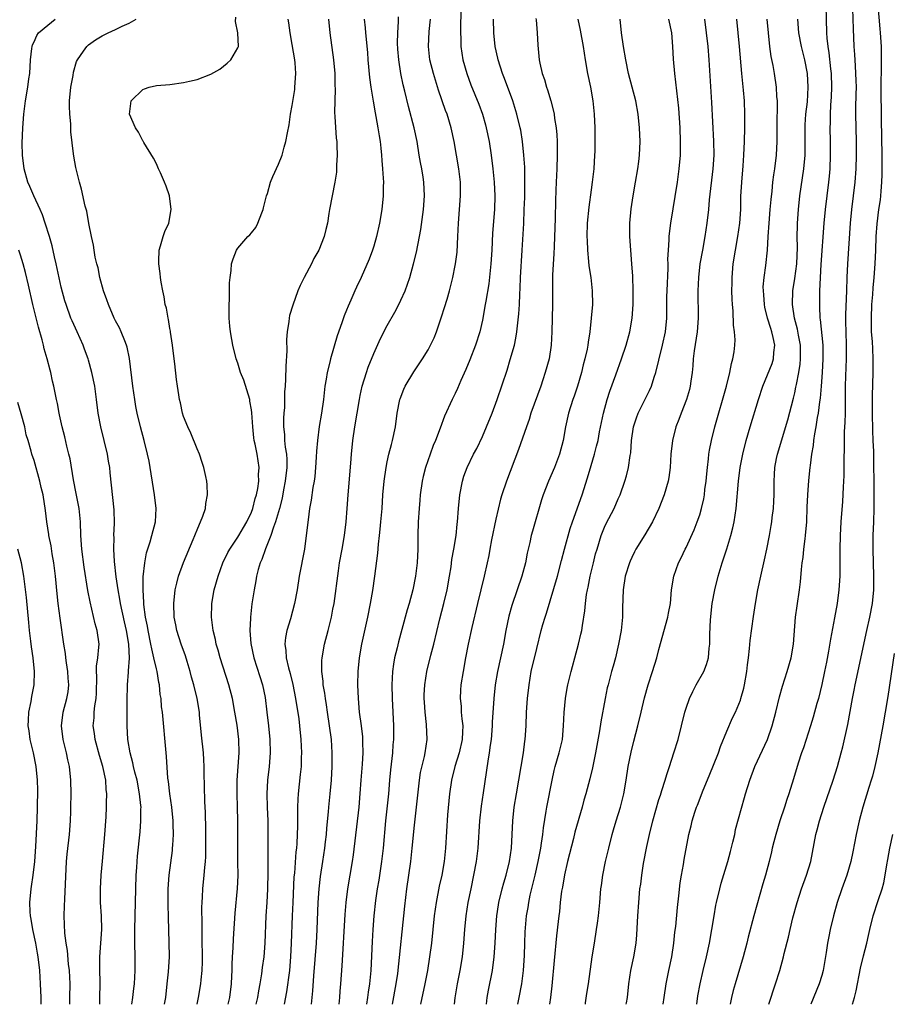
# Model space of a CAD drawing. Units: inches. Extents: x 2628000 to 2631000, y 1476000 to 1479000.
# Drawn here: x 2629121 to 2629249, y 1476000 to 1476145 of the extents above; entities that cross this region are included whole.
import ezdxf

# ---------------------------------------------------------------- set-up
doc = ezdxf.new("R2010")
doc.units = ezdxf.units.IN
doc.header["$MEASUREMENT"] = 0
doc.layers.add('LD26281476_2ft', color=190, linetype='Continuous')

msp = doc.modelspace()

# ---------------------------------------------------------------- linework, layer by layer
at = {"layer": 'LD26281476_2ft'}
for points, elevation in [([(2629185.83, 1476146.17), (2629185.77, 1476143.77), (2629185.77, 1476143), (2629185.82, 1476142.18), (2629185.83, 1476141), (2629185.98, 1476139.98), (2629186.14, 1476139), (2629186.7, 1476137), (2629187.32, 1476135.32), (2629188.49, 1476132.49), (2629189.02, 1476131.02), (2629189.46, 1476129.46), (2629189.58, 1476129), (2629189.99, 1476127), (2629190.31, 1476125), (2629190.56, 1476123), (2629190.76, 1476121), (2629190.85, 1476119), (2629190.79, 1476117), (2629190.51, 1476113.49), (2629190.39, 1476111), (2629190.25, 1476109), (2629189.93, 1476106.07), (2629189.5, 1476103.5), (2629189.43, 1476103), (2629189, 1476100.69), (2629188.62, 1476099), (2629188.01, 1476097), (2629187.16, 1476094.84), (2629186.56, 1476093.44), (2629185.84, 1476091.84), (2629185.34, 1476090.66), (2629185, 1476089.91), (2629184.7, 1476089.3), (2629184.54, 1476089), (2629183.42, 1476086.58), (2629182.79, 1476084.8), (2629182.11, 1476083), (2629181.76, 1476082.24), (2629181.3, 1476081), (2629180.61, 1476079), (2629180.3, 1476077.7), (2629180.15, 1476077), (2629179.86, 1476075), (2629179.78, 1476074.22), (2629179.68, 1476073), (2629179.55, 1476071), (2629179.5, 1476069), (2629179.48, 1476067), (2629179.38, 1476065), (2629179.15, 1476063), (2629178.75, 1476061), (2629178.22, 1476059), (2629177.93, 1476058.07), (2629177.15, 1476055.15), (2629176.65, 1476053.35), (2629176.45, 1476052.45), (2629176.08, 1476051), (2629175.92, 1476050.08), (2629175.77, 1476049), (2629175.69, 1476047), (2629175.71, 1476045), (2629175.9, 1476041), (2629175.91, 1476039.91), (2629175.9, 1476039), (2629175.82, 1476038.18), (2629175.76, 1476037), (2629175.49, 1476034.51), (2629175.35, 1476033), (2629175.18, 1476031), (2629174.76, 1476027), (2629174.38, 1476023), (2629174.15, 1476021), (2629173.75, 1476018.25), (2629173.53, 1476017), (2629173.29, 1476015.29), (2629173.04, 1476013), (2629172.87, 1476011), (2629172.76, 1476009.24), (2629172.57, 1476005), (2629172.39, 1476003), (2629172.21, 1476001.79), (2629172.11, 1476001), (2629171.96, 1476000)], 11020), ([(2629220.56, 1476000), (2629220.75, 1476001.25), (2629221.05, 1476003), (2629221.49, 1476005), (2629221.99, 1476007), (2629222.44, 1476009), (2629222.81, 1476011), (2629223.12, 1476013), (2629223.4, 1476014.6), (2629223.48, 1476015), (2629223.96, 1476017), (2629224.18, 1476017.82), (2629225.13, 1476021), (2629225.53, 1476022.47), (2629225.88, 1476023.88), (2629226.15, 1476025), (2629226.29, 1476025.71), (2629227.58, 1476030.43), (2629227.74, 1476031), (2629228.36, 1476033), (2629229.13, 1476035), (2629230.97, 1476039), (2629231.68, 1476041), (2629232.23, 1476043), (2629232.76, 1476045.24), (2629233.19, 1476046.81), (2629233.89, 1476049), (2629234.47, 1476051), (2629234.81, 1476053), (2629235.13, 1476057), (2629235.35, 1476058.65), (2629235.69, 1476061), (2629235.83, 1476062.17), (2629235.98, 1476063.98), (2629236.11, 1476065), (2629236.23, 1476065.77), (2629236.35, 1476067), (2629236.53, 1476068.53), (2629236.6, 1476069), (2629236.76, 1476071), (2629236.83, 1476073.17), (2629236.91, 1476075), (2629237.09, 1476077.09), (2629237.29, 1476079), (2629237.31, 1476079.31), (2629237.53, 1476081), (2629237.75, 1476082.25), (2629237.82, 1476083), (2629237.95, 1476083.95), (2629238.15, 1476085), (2629238.35, 1476086.35), (2629238.48, 1476087), (2629238.69, 1476088.69), (2629238.78, 1476089.22), (2629238.93, 1476091), (2629239.07, 1476093), (2629239.18, 1476095), (2629239.16, 1476097), (2629238.79, 1476100.79), (2629238.75, 1476101), (2629238.69, 1476102.69), (2629238.67, 1476103), (2629238.71, 1476105), (2629238.91, 1476108.91), (2629239.34, 1476115), (2629239.52, 1476117), (2629240.02, 1476121), (2629240.12, 1476121.88), (2629240.2, 1476123), (2629240.27, 1476125), (2629240.26, 1476127), (2629240.21, 1476129), (2629240.24, 1476129.76), (2629240.26, 1476131), (2629240.33, 1476132.33), (2629240.42, 1476133.58), (2629240.47, 1476135), (2629240.4, 1476137), (2629240.31, 1476137.69), (2629240.07, 1476140.07), (2629239.92, 1476141), (2629239.78, 1476142.22), (2629239.73, 1476143), (2629239.6, 1476147)], 11000), ([(2629243.48, 1476146.52), (2629243.58, 1476143.58), (2629243.71, 1476141), (2629243.81, 1476139.81), (2629243.87, 1476138.13), (2629243.96, 1476137), (2629244, 1476136), (2629244.02, 1476135), (2629244.01, 1476133.99), (2629243.95, 1476131.95), (2629243.94, 1476131), (2629243.98, 1476129), (2629244.04, 1476127), (2629244.04, 1476125), (2629243.99, 1476123), (2629243.86, 1476121), (2629243.62, 1476119), (2629243.35, 1476117), (2629243.14, 1476115), (2629242.78, 1476109), (2629242.68, 1476107), (2629242.62, 1476105), (2629242.47, 1476101.53), (2629242.46, 1476101), (2629242.48, 1476100.48), (2629242.5, 1476099), (2629242.58, 1476097), (2629242.58, 1476095), (2629242.47, 1476092.47), (2629242.43, 1476091), (2629242.44, 1476089.56), (2629242.4, 1476088.4), (2629242.41, 1476087), (2629242.38, 1476085.62), (2629242.29, 1476084.29), (2629242.22, 1476077.78), (2629242.18, 1476077), (2629242.11, 1476076.11), (2629242.01, 1476073.99), (2629241.79, 1476071), (2629241.68, 1476069), (2629241.64, 1476067), (2629241.65, 1476066.35), (2629241.63, 1476063), (2629241.51, 1476061), (2629241.26, 1476059), (2629240.87, 1476056.87), (2629240.25, 1476053.75), (2629239.97, 1476051.97), (2629239.65, 1476050.35), (2629239.4, 1476049), (2629239, 1476047.07), (2629238.48, 1476045), (2629238.27, 1476044.27), (2629237.72, 1476042.28), (2629237.32, 1476041), (2629236.27, 1476037.73), (2629236, 1476037), (2629235.49, 1476035.49), (2629234.8, 1476033.2), (2629234.13, 1476031), (2629233.83, 1476030.17), (2629233.47, 1476029), (2629232.8, 1476027), (2629232.19, 1476025), (2629231.9, 1476023.9), (2629231.68, 1476023), (2629231.56, 1476022.44), (2629231.21, 1476021), (2629230.68, 1476019), (2629230.28, 1476017.72), (2629228.98, 1476013.02), (2629228.14, 1476009.86), (2629227.94, 1476009), (2629227.42, 1476007), (2629226.21, 1476003), (2629225.95, 1476002.05), (2629225.69, 1476001), (2629225.47, 1476000)], 10998), ([(2629231.18, 1476000), (2629232.17, 1476003), (2629232.79, 1476005), (2629233.36, 1476007), (2629233.46, 1476007.46), (2629234.1, 1476009.9), (2629234.33, 1476011), (2629234.72, 1476012.72), (2629235.34, 1476015), (2629236.01, 1476017), (2629236.75, 1476019), (2629237.36, 1476021), (2629238.12, 1476025), (2629238.32, 1476025.68), (2629238.65, 1476027), (2629239.29, 1476029), (2629240.64, 1476033), (2629241.27, 1476035), (2629241.84, 1476037), (2629242.08, 1476037.92), (2629242.81, 1476041.19), (2629243.51, 1476045), (2629243.75, 1476046.25), (2629243.88, 1476047), (2629245.6, 1476055), (2629246.07, 1476057), (2629246.45, 1476059), (2629246.62, 1476061), (2629246.65, 1476063), (2629246.53, 1476067), (2629246.55, 1476069), (2629246.64, 1476071), (2629246.7, 1476073), (2629246.7, 1476075), (2629246.63, 1476081.37), (2629246.56, 1476083), (2629246.48, 1476084.48), (2629246.42, 1476087), (2629246.44, 1476088.44), (2629246.44, 1476089.56), (2629246.56, 1476093), (2629246.56, 1476095), (2629246.47, 1476096.47), (2629246.43, 1476097.57), (2629246.32, 1476099), (2629246.3, 1476101), (2629246.37, 1476103), (2629246.47, 1476104.47), (2629246.53, 1476105.47), (2629246.67, 1476107), (2629246.83, 1476109), (2629246.93, 1476111), (2629247, 1476113), (2629247.13, 1476114.87), (2629247.4, 1476117), (2629247.61, 1476118.39), (2629247.67, 1476119), (2629247.7, 1476119.7), (2629247.83, 1476121), (2629247.88, 1476122.12), (2629247.85, 1476125), (2629247.77, 1476130.23), (2629247.71, 1476135), (2629247.75, 1476138.25), (2629247.78, 1476139), (2629247.77, 1476141), (2629247.64, 1476143), (2629247.57, 1476143.57), (2629247.26, 1476147)], 10996), ([(2629137.41, 1476000), (2629137.54, 1476001), (2629137.67, 1476002.33), (2629137.76, 1476003), (2629137.87, 1476005), (2629137.86, 1476007), (2629137.81, 1476009), (2629137.84, 1476010.16), (2629137.84, 1476011), (2629137.9, 1476013), (2629137.98, 1476017), (2629138.05, 1476019), (2629138.12, 1476020.12), (2629138.16, 1476021), (2629138.21, 1476021.79), (2629138.6, 1476025.4), (2629138.73, 1476027), (2629138.73, 1476028.73), (2629138.74, 1476029), (2629138.73, 1476029.27), (2629138.54, 1476031), (2629138.16, 1476033), (2629137.85, 1476034.15), (2629137.65, 1476035), (2629137.55, 1476035.55), (2629137.14, 1476037), (2629136.82, 1476039), (2629136.71, 1476041), (2629136.68, 1476043), (2629136.68, 1476044.68), (2629136.75, 1476047), (2629136.89, 1476048.89), (2629136.92, 1476049.08), (2629137.04, 1476050.96), (2629136.95, 1476053), (2629136.62, 1476055), (2629136.31, 1476056.31), (2629135.73, 1476059), (2629135.63, 1476059.63), (2629135.36, 1476061), (2629135.07, 1476062.93), (2629134.83, 1476065.17), (2629134.74, 1476067), (2629134.78, 1476068.78), (2629134.76, 1476069), (2629134.84, 1476070.84), (2629134.79, 1476072.79), (2629134.41, 1476076.41), (2629134.21, 1476078.21), (2629134.15, 1476079), (2629133.96, 1476079.96), (2629133.8, 1476081), (2629132.8, 1476085), (2629132.44, 1476087), (2629132.19, 1476089), (2629131.92, 1476091), (2629131.52, 1476093), (2629131, 1476094.8), (2629130.94, 1476095), (2629130.42, 1476096.42), (2629130.2, 1476097), (2629129.32, 1476099), (2629128.59, 1476100.59), (2629128.42, 1476101), (2629127.7, 1476103), (2629127.54, 1476103.54), (2629127, 1476105.58), (2629126.23, 1476109), (2629126.02, 1476110.02), (2629125.65, 1476111.65), (2629125.27, 1476113), (2629124.65, 1476115), (2629124.22, 1476116.22), (2629123.88, 1476117), (2629122.95, 1476119), (2629122.39, 1476120.39), (2629122.1, 1476121), (2629121.54, 1476123), (2629121.29, 1476125), (2629121.26, 1476126.74), (2629121.34, 1476129), (2629121.49, 1476131), (2629121.74, 1476133), (2629122.09, 1476135), (2629122.24, 1476136.24), (2629122.35, 1476137), (2629122.46, 1476139), (2629122.68, 1476140.68), (2629122.71, 1476141), (2629122.77, 1476141.23), (2629123, 1476141.69), (2629123.38, 1476142.62), (2629123.65, 1476143), (2629125, 1476144.12), (2629126.12, 1476145)], 11036), ([(2629142.22, 1476000), (2629142.38, 1476001), (2629142.61, 1476003), (2629142.79, 1476004.79), (2629142.93, 1476007), (2629142.91, 1476009.09), (2629142.78, 1476012.78), (2629142.74, 1476014.74), (2629142.74, 1476017), (2629142.88, 1476019), (2629143.36, 1476022.64), (2629143.39, 1476023), (2629143.41, 1476023.41), (2629143.51, 1476025), (2629143.49, 1476026.51), (2629143.48, 1476027), (2629143.28, 1476029), (2629142.98, 1476031), (2629142.78, 1476032.78), (2629142.71, 1476033.29), (2629142.49, 1476036.49), (2629142.43, 1476037), (2629141.89, 1476043), (2629141.78, 1476043.78), (2629141.69, 1476045), (2629141.58, 1476045.58), (2629141.44, 1476047), (2629141.36, 1476047.36), (2629141.1, 1476049), (2629141, 1476049.38), (2629140.65, 1476051), (2629140.31, 1476052.31), (2629140.2, 1476053), (2629139.78, 1476055), (2629139.68, 1476055.68), (2629139.42, 1476057), (2629139.17, 1476058.83), (2629139.16, 1476059.16), (2629139.04, 1476061), (2629139.08, 1476062.92), (2629139.3, 1476065), (2629139.57, 1476066.43), (2629140.09, 1476068.09), (2629140.35, 1476069), (2629140.85, 1476071), (2629140.96, 1476073), (2629140.74, 1476075), (2629139.94, 1476079.94), (2629139.72, 1476081), (2629139.22, 1476083), (2629138.66, 1476085), (2629138.18, 1476087), (2629137.99, 1476087.99), (2629137.82, 1476089), (2629137.52, 1476091), (2629137.05, 1476095.05), (2629136.71, 1476096.71), (2629136.62, 1476097), (2629136.34, 1476097.66), (2629135.82, 1476099), (2629135.56, 1476099.56), (2629135, 1476100.61), (2629134.81, 1476101), (2629133.93, 1476103), (2629133.7, 1476103.7), (2629133.22, 1476105), (2629132.68, 1476107), (2629132.41, 1476108.41), (2629132.23, 1476109), (2629132.01, 1476109.99), (2629131.84, 1476111), (2629131.74, 1476111.74), (2629131.46, 1476113), (2629131.07, 1476114.93), (2629130.74, 1476116.74), (2629130.54, 1476117.46), (2629130, 1476120), (2629129.7, 1476121), (2629129.15, 1476123.15), (2629128.84, 1476124.84), (2629128.82, 1476125.18), (2629128.4, 1476128.4), (2629128.39, 1476129.61), (2629128.24, 1476131), (2629128.21, 1476132.21), (2629128.22, 1476133), (2629128.43, 1476135), (2629128.73, 1476136.73), (2629128.78, 1476137.22), (2629129.23, 1476138.77), (2629129.37, 1476139), (2629130.29, 1476140.29), (2629130.76, 1476141), (2629131, 1476141.22), (2629132.06, 1476141.94), (2629133, 1476142.56), (2629133.9, 1476143), (2629135, 1476143.5), (2629135.98, 1476143.98), (2629137, 1476144.44), (2629138.02, 1476145)], 11034), ([(2629147.02, 1476000), (2629147.22, 1476001), (2629147.56, 1476003), (2629147.6, 1476003.6), (2629147.75, 1476005), (2629147.77, 1476006.23), (2629147.73, 1476010.27), (2629147.75, 1476011.75), (2629147.72, 1476014.28), (2629147.74, 1476015), (2629147.81, 1476015.81), (2629147.86, 1476017), (2629148.06, 1476019), (2629148.14, 1476020.14), (2629148.23, 1476021), (2629148.27, 1476021.73), (2629148.29, 1476023), (2629148.28, 1476025), (2629148.26, 1476025.74), (2629148.22, 1476028.22), (2629148.14, 1476029.86), (2629148.1, 1476032.1), (2629148.04, 1476033.96), (2629148.04, 1476035), (2629148, 1476036), (2629147.92, 1476037), (2629147.64, 1476039.64), (2629147.37, 1476042.63), (2629147.33, 1476043), (2629147.01, 1476045), (2629146.51, 1476047), (2629146.17, 1476048.17), (2629145.96, 1476049), (2629145.53, 1476050.47), (2629145.28, 1476051.28), (2629144.66, 1476053), (2629144.01, 1476055), (2629143.87, 1476055.87), (2629143.64, 1476057), (2629143.59, 1476059), (2629143.78, 1476061), (2629143.99, 1476062.01), (2629144.24, 1476063), (2629144.98, 1476065.02), (2629146.43, 1476068.43), (2629146.66, 1476069), (2629146.74, 1476069.26), (2629147, 1476069.84), (2629147.34, 1476070.66), (2629147.52, 1476071), (2629147.86, 1476071.86), (2629148.24, 1476073), (2629148.3, 1476073.7), (2629148.54, 1476075), (2629148.47, 1476076.47), (2629148.43, 1476077), (2629148.29, 1476077.71), (2629148, 1476079), (2629147.73, 1476079.73), (2629147.34, 1476081), (2629147, 1476081.78), (2629146.06, 1476084.06), (2629145.61, 1476085), (2629145, 1476086.53), (2629144.83, 1476087), (2629144.53, 1476088.53), (2629144.4, 1476089), (2629144.29, 1476089.71), (2629144.13, 1476091), (2629143.98, 1476091.98), (2629143.74, 1476094.26), (2629143.62, 1476095), (2629143.38, 1476097), (2629143.09, 1476098.92), (2629143.07, 1476099.07), (2629143, 1476099.45), (2629142.79, 1476100.79), (2629142.72, 1476101), (2629142.49, 1476102.49), (2629142.32, 1476103), (2629142.16, 1476104.16), (2629141.97, 1476105), (2629141.73, 1476106.27), (2629141.62, 1476107), (2629141.57, 1476107.57), (2629141.35, 1476109), (2629141.38, 1476109.38), (2629141.41, 1476111), (2629141.62, 1476111.62), (2629142.01, 1476113), (2629142.27, 1476113.73), (2629142.83, 1476115), (2629143.2, 1476117), (2629142.95, 1476119), (2629142.42, 1476120.42), (2629142.22, 1476121), (2629141.59, 1476122.41), (2629141.33, 1476123), (2629141.24, 1476123.24), (2629141, 1476123.69), (2629140.56, 1476124.56), (2629139.14, 1476126.86), (2629139.05, 1476127.05), (2629139, 1476127.12), (2629138.39, 1476128.39), (2629137.92, 1476129), (2629137.04, 1476131), (2629137.29, 1476133), (2629139, 1476134.63), (2629139.24, 1476134.76), (2629139.94, 1476135), (2629141, 1476135.22), (2629143, 1476135.4), (2629145, 1476135.67), (2629145.89, 1476135.89), (2629147, 1476136.13), (2629149, 1476136.93), (2629150.33, 1476137.67), (2629151.45, 1476138.55), (2629151.95, 1476139), (2629153, 1476140.78), (2629153.07, 1476141), (2629153.01, 1476142.99), (2629152.67, 1476144.67), (2629152.71, 1476145.29)], 11032), ([(2629151.59, 1476000), (2629151.8, 1476001), (2629152.07, 1476003), (2629152.13, 1476004.13), (2629152.15, 1476005), (2629152.15, 1476005.85), (2629152.2, 1476007), (2629152.29, 1476008.29), (2629152.35, 1476009.65), (2629152.6, 1476013.4), (2629152.94, 1476017.06), (2629153.03, 1476018.97), (2629153.02, 1476021), (2629153, 1476023), (2629153.01, 1476027), (2629152.96, 1476029.04), (2629152.88, 1476031), (2629152.89, 1476033), (2629153.17, 1476037), (2629153.14, 1476039), (2629152.89, 1476041.11), (2629152.56, 1476043), (2629152.2, 1476045), (2629151.69, 1476047), (2629150.41, 1476051), (2629150.11, 1476052.11), (2629149.83, 1476053), (2629149.69, 1476053.69), (2629149.35, 1476055), (2629149.11, 1476057), (2629149.16, 1476058.84), (2629149.17, 1476059), (2629149.51, 1476061), (2629150.08, 1476063), (2629150.81, 1476065), (2629151.51, 1476066.49), (2629151.8, 1476067), (2629153, 1476068.75), (2629153.16, 1476069), (2629153.81, 1476070.19), (2629154.31, 1476071), (2629155, 1476072.46), (2629155.2, 1476073), (2629155.55, 1476074.45), (2629155.73, 1476075), (2629155.94, 1476075.94), (2629156.07, 1476077), (2629156.04, 1476077.96), (2629156.12, 1476079), (2629155.82, 1476081), (2629155.56, 1476082.44), (2629155.42, 1476083), (2629155.36, 1476083.36), (2629155.19, 1476085), (2629155.06, 1476087.06), (2629155, 1476087.52), (2629154.78, 1476088.78), (2629154.75, 1476089), (2629153.89, 1476091.89), (2629153.41, 1476093), (2629153, 1476094.35), (2629152.75, 1476095), (2629152.26, 1476097), (2629152.13, 1476097.87), (2629151.92, 1476099), (2629151.82, 1476099.82), (2629151.74, 1476101), (2629151.71, 1476103), (2629151.76, 1476103.76), (2629151.78, 1476106.22), (2629151.86, 1476107), (2629152.01, 1476108.01), (2629152.08, 1476109), (2629152.29, 1476109.71), (2629152.79, 1476111), (2629153, 1476111.31), (2629154.49, 1476113), (2629154.75, 1476113.25), (2629155, 1476113.58), (2629155.65, 1476114.35), (2629155.96, 1476115), (2629156.52, 1476116.52), (2629156.73, 1476117), (2629156.76, 1476117.24), (2629157.23, 1476119), (2629157.36, 1476119.36), (2629157.81, 1476121), (2629158.13, 1476121.87), (2629159, 1476123.67), (2629159.5, 1476125), (2629159.84, 1476126.16), (2629160.06, 1476127), (2629160.29, 1476128.29), (2629160.53, 1476129.47), (2629160.73, 1476131), (2629161, 1476132.31), (2629161.37, 1476134.63), (2629161.41, 1476135), (2629161.53, 1476137), (2629161.43, 1476138.57), (2629161.39, 1476139), (2629161, 1476141.27), (2629160.69, 1476143), (2629160.49, 1476144.49), (2629160.41, 1476145)], 11030), ([(2629166.34, 1476145), (2629166.55, 1476143), (2629167.1, 1476139), (2629167.27, 1476137), (2629167.28, 1476135.28), (2629167.31, 1476134.69), (2629167.26, 1476133), (2629167.25, 1476131.25), (2629167.3, 1476130.7), (2629167.49, 1476127.49), (2629167.56, 1476127), (2629167.59, 1476126.41), (2629167.62, 1476125), (2629167.54, 1476123.54), (2629167.54, 1476123), (2629167.51, 1476122.49), (2629167.29, 1476121), (2629166.5, 1476117), (2629166.39, 1476116.39), (2629166.19, 1476115), (2629165.95, 1476114.05), (2629165.72, 1476113), (2629164.9, 1476111), (2629164.21, 1476109.79), (2629163.82, 1476109), (2629162.76, 1476107), (2629162.19, 1476105.81), (2629161.84, 1476105), (2629161.07, 1476102.93), (2629160.61, 1476101.39), (2629160.53, 1476101), (2629160.5, 1476100.5), (2629160.26, 1476099), (2629160.16, 1476097.84), (2629160.19, 1476096.19), (2629160.05, 1476093.95), (2629160.03, 1476092.03), (2629159.96, 1476091), (2629159.87, 1476090.13), (2629159.85, 1476087.85), (2629159.76, 1476087), (2629159.71, 1476086.29), (2629159.72, 1476085), (2629159.86, 1476083.86), (2629159.89, 1476083), (2629159.97, 1476082.03), (2629160.14, 1476081), (2629160.2, 1476080.2), (2629160.2, 1476079), (2629159.98, 1476077), (2629159.72, 1476075.72), (2629159.51, 1476074.49), (2629159.12, 1476073), (2629158.54, 1476071), (2629158.24, 1476070.24), (2629157.85, 1476069), (2629157.05, 1476067.05), (2629156.53, 1476065.47), (2629156.29, 1476065), (2629155.99, 1476063.99), (2629155.76, 1476063), (2629155.65, 1476062.35), (2629155.38, 1476061), (2629155.06, 1476058.94), (2629154.84, 1476057), (2629154.84, 1476056.84), (2629154.75, 1476055), (2629154.91, 1476053.09), (2629155.36, 1476051), (2629156.24, 1476048.24), (2629156.62, 1476047), (2629157, 1476045.14), (2629157.29, 1476043), (2629157.52, 1476041), (2629157.71, 1476039), (2629157.75, 1476037), (2629157.59, 1476035), (2629157.38, 1476033), (2629157.29, 1476031), (2629157.33, 1476029), (2629157.39, 1476027), (2629157.42, 1476025), (2629157.42, 1476021.42), (2629157.41, 1476021), (2629157.42, 1476019.42), (2629157.38, 1476017), (2629157.28, 1476015), (2629157.14, 1476013), (2629156.99, 1476009.01), (2629156.83, 1476007), (2629156.59, 1476005.41), (2629156.48, 1476004.48), (2629156.22, 1476003), (2629156.02, 1476001.97), (2629155.87, 1476001), (2629155.67, 1476000)], 11028), ([(2629171.62, 1476145), (2629171.74, 1476143.74), (2629171.79, 1476143), (2629172.08, 1476140.08), (2629172.16, 1476139), (2629172.4, 1476136.4), (2629172.59, 1476135), (2629172.93, 1476132.93), (2629173.21, 1476131.21), (2629173.33, 1476130.67), (2629173.63, 1476129), (2629173.81, 1476127.81), (2629173.96, 1476127), (2629174.04, 1476126.04), (2629174.17, 1476125), (2629174.22, 1476124.22), (2629174.32, 1476123), (2629174.4, 1476121.6), (2629174.42, 1476121), (2629174.4, 1476120.4), (2629174.38, 1476119), (2629174.18, 1476117), (2629173.87, 1476115), (2629173.43, 1476113), (2629173, 1476111.57), (2629172.81, 1476111), (2629172.34, 1476109.66), (2629171.16, 1476107), (2629170.46, 1476105.54), (2629170.22, 1476105), (2629169.63, 1476103.63), (2629169.23, 1476102.77), (2629169, 1476102.17), (2629168.65, 1476101.35), (2629168.29, 1476100.29), (2629167.6, 1476098.4), (2629166.63, 1476095), (2629166.54, 1476094.54), (2629166.15, 1476093), (2629166.01, 1476092.01), (2629165.83, 1476091), (2629165.6, 1476089), (2629165.3, 1476087), (2629164.97, 1476085.03), (2629164.71, 1476083), (2629164.58, 1476081.42), (2629164.55, 1476080.55), (2629164.45, 1476079), (2629164.32, 1476077.68), (2629164.22, 1476077), (2629164.06, 1476076.06), (2629163.8, 1476074.2), (2629163.57, 1476073), (2629163.33, 1476071.33), (2629163.08, 1476069), (2629162.82, 1476067), (2629162.05, 1476063), (2629161.73, 1476061), (2629161.36, 1476059), (2629160.75, 1476056.75), (2629160.22, 1476055), (2629160.02, 1476053.98), (2629159.94, 1476053), (2629160.08, 1476052.08), (2629160.13, 1476051), (2629160.47, 1476049.53), (2629160.7, 1476048.7), (2629161.09, 1476047.09), (2629161.51, 1476045), (2629161.97, 1476042.03), (2629162.09, 1476041), (2629162.29, 1476039), (2629162.38, 1476037), (2629162.34, 1476036.34), (2629162.31, 1476035), (2629162.19, 1476033.81), (2629161.86, 1476031), (2629161.81, 1476030.19), (2629161.77, 1476029), (2629161.79, 1476027.79), (2629161.76, 1476026.24), (2629161.75, 1476025), (2629161.68, 1476023.68), (2629161.62, 1476023), (2629161.55, 1476022.45), (2629161.32, 1476019.32), (2629161.26, 1476018.74), (2629161.07, 1476015), (2629160.99, 1476013), (2629160.87, 1476009), (2629160.77, 1476007), (2629160.59, 1476005), (2629160.15, 1476001.85), (2629159.82, 1476000)], 11026), ([(2629163.83, 1476000), (2629163.94, 1476001), (2629164.04, 1476001.96), (2629164.2, 1476004.2), (2629164.57, 1476009), (2629164.69, 1476011), (2629164.81, 1476015), (2629164.96, 1476017), (2629165.19, 1476018.81), (2629165.53, 1476021), (2629165.82, 1476023), (2629165.92, 1476023.92), (2629166.04, 1476025), (2629166.09, 1476025.91), (2629166.34, 1476028.34), (2629166.39, 1476029), (2629166.6, 1476031), (2629166.78, 1476033), (2629166.91, 1476035), (2629166.91, 1476037), (2629166.77, 1476039), (2629166.51, 1476041), (2629166.2, 1476043), (2629166.06, 1476044.06), (2629165.88, 1476045), (2629165.8, 1476045.8), (2629165.58, 1476047), (2629165.56, 1476047.56), (2629165.37, 1476049), (2629165.37, 1476050.63), (2629165.39, 1476051), (2629165.74, 1476053), (2629166.28, 1476055), (2629166.79, 1476057), (2629167, 1476058.14), (2629167.16, 1476059), (2629167.8, 1476063.8), (2629167.99, 1476065), (2629168.35, 1476067), (2629168.68, 1476069), (2629168.94, 1476071), (2629169.11, 1476073), (2629169.24, 1476075), (2629169.63, 1476079.63), (2629169.73, 1476081), (2629169.94, 1476083), (2629170.24, 1476085), (2629170.89, 1476089), (2629171, 1476089.59), (2629171.3, 1476091), (2629171.92, 1476093), (2629172.2, 1476093.8), (2629173, 1476095.79), (2629174.01, 1476097.99), (2629175, 1476099.9), (2629176.1, 1476101.9), (2629176.69, 1476103), (2629177, 1476103.64), (2629177.61, 1476105), (2629177.99, 1476106.01), (2629178.31, 1476107), (2629178.87, 1476109), (2629179.28, 1476110.72), (2629179.75, 1476113), (2629179.95, 1476114.05), (2629180.34, 1476117), (2629180.47, 1476119), (2629180.36, 1476121), (2629180.26, 1476121.74), (2629180.07, 1476123), (2629179.9, 1476123.9), (2629179.72, 1476125), (2629179.38, 1476127), (2629178.95, 1476129), (2629178.14, 1476132.14), (2629177.6, 1476134.4), (2629177.35, 1476135.35), (2629177.02, 1476137), (2629176.7, 1476139), (2629176.57, 1476140.57), (2629176.52, 1476141.48), (2629176.54, 1476143), (2629176.64, 1476144.64), (2629176.64, 1476145.36)], 11024), ([(2629167.9, 1476000), (2629168, 1476001), (2629168.06, 1476001.94), (2629168.16, 1476003), (2629168.36, 1476005.64), (2629168.8, 1476013.2), (2629168.94, 1476015), (2629169.18, 1476017), (2629169.87, 1476021), (2629170.01, 1476021.99), (2629170.86, 1476029), (2629171.03, 1476031.03), (2629171.16, 1476033), (2629171.35, 1476035.35), (2629171.45, 1476037), (2629171.4, 1476038.6), (2629171.41, 1476039), (2629171.38, 1476039.38), (2629171.19, 1476041), (2629170.93, 1476043), (2629170.74, 1476045), (2629170.66, 1476047), (2629170.71, 1476049), (2629170.9, 1476051), (2629171.25, 1476053), (2629172.14, 1476057), (2629172.55, 1476059), (2629172.89, 1476060.89), (2629173.19, 1476063), (2629173.59, 1476066.41), (2629173.71, 1476067.71), (2629173.86, 1476069), (2629173.94, 1476069.94), (2629174.07, 1476071), (2629174.24, 1476073), (2629174.37, 1476075), (2629174.55, 1476077), (2629174.83, 1476079), (2629175, 1476079.85), (2629175.25, 1476081), (2629175.6, 1476082.4), (2629175.78, 1476083), (2629176.21, 1476085), (2629176.48, 1476087), (2629176.87, 1476089), (2629176.9, 1476089.1), (2629177.44, 1476090.56), (2629177.65, 1476091), (2629178.89, 1476093.11), (2629180.19, 1476095), (2629181, 1476096.31), (2629181.38, 1476097), (2629181.88, 1476098.12), (2629182.25, 1476099), (2629183, 1476101.19), (2629183.45, 1476102.55), (2629183.8, 1476103.8), (2629184.17, 1476105), (2629184.67, 1476107), (2629185, 1476108.73), (2629185.05, 1476109), (2629185.27, 1476110.73), (2629185.41, 1476113), (2629185.48, 1476115), (2629185.61, 1476117), (2629185.76, 1476119), (2629185.78, 1476121), (2629185.55, 1476123), (2629184.84, 1476127), (2629184.42, 1476129), (2629183.8, 1476131), (2629183.57, 1476131.57), (2629182.54, 1476134.54), (2629181.79, 1476137), (2629181.28, 1476139), (2629181.06, 1476141), (2629181.19, 1476143.19), (2629181.37, 1476145)], 11022), ([(2629175.77, 1476000), (2629176.31, 1476003), (2629176.53, 1476004.53), (2629177.57, 1476014.43), (2629177.88, 1476017), (2629178.45, 1476021), (2629178.67, 1476023), (2629179, 1476026.35), (2629179.32, 1476029), (2629179.73, 1476033), (2629179.9, 1476034.1), (2629180.47, 1476036.47), (2629180.58, 1476037), (2629180.86, 1476039), (2629180.79, 1476041.21), (2629180.59, 1476043), (2629180.47, 1476044.47), (2629180.45, 1476045), (2629180.45, 1476045.55), (2629180.51, 1476047), (2629180.8, 1476049), (2629181.39, 1476051.39), (2629181.84, 1476053), (2629182.72, 1476056.72), (2629183.31, 1476059), (2629183.8, 1476061), (2629184.17, 1476063), (2629184.4, 1476064.4), (2629184.52, 1476065.48), (2629184.8, 1476067), (2629185.13, 1476069), (2629185.31, 1476070.69), (2629185.36, 1476071), (2629185.49, 1476073), (2629185.67, 1476075), (2629186.06, 1476077), (2629186.28, 1476077.72), (2629186.75, 1476079), (2629187.71, 1476081), (2629188.17, 1476081.83), (2629189, 1476083.6), (2629189.62, 1476085), (2629190.44, 1476087), (2629191.18, 1476089), (2629192.64, 1476093.36), (2629193.11, 1476094.89), (2629193.71, 1476097), (2629193.95, 1476098.05), (2629194.1, 1476099), (2629194.39, 1476101.61), (2629194.47, 1476103), (2629194.51, 1476104.51), (2629194.58, 1476105.42), (2629194.63, 1476107), (2629194.88, 1476111), (2629195.09, 1476114.91), (2629195.18, 1476117), (2629195.23, 1476118.77), (2629195.26, 1476121), (2629195.23, 1476123.23), (2629195.12, 1476125), (2629194.92, 1476127), (2629194.66, 1476128.66), (2629194.59, 1476129), (2629194.09, 1476131), (2629193.47, 1476133), (2629192.28, 1476136.28), (2629191.99, 1476137), (2629191.34, 1476139), (2629191.29, 1476139.29), (2629190.9, 1476141), (2629190.7, 1476143), (2629190.63, 1476145)], 11018), ([(2629196.89, 1476145.11), (2629196.9, 1476144.9), (2629197.07, 1476143), (2629197.17, 1476141.17), (2629197.37, 1476139), (2629197.45, 1476138.55), (2629197.81, 1476137), (2629198.13, 1476136.13), (2629198.45, 1476135), (2629198.6, 1476134.6), (2629199.06, 1476133), (2629199.47, 1476131.47), (2629199.55, 1476131), (2629199.63, 1476130.37), (2629199.87, 1476129), (2629199.96, 1476127.96), (2629200.01, 1476127), (2629200.02, 1476125), (2629199.95, 1476123), (2629199.86, 1476121), (2629199.83, 1476119.83), (2629199.75, 1476118.25), (2629199.7, 1476115.7), (2629199.55, 1476111.55), (2629199.53, 1476110.47), (2629199.35, 1476107.35), (2629199.35, 1476106.65), (2629199.33, 1476105), (2629199.33, 1476103), (2629199.3, 1476101), (2629199.25, 1476099), (2629199.14, 1476097), (2629198.82, 1476095), (2629198.26, 1476093), (2629197.9, 1476091.9), (2629197.6, 1476091), (2629196.16, 1476087), (2629195.9, 1476086.1), (2629195.49, 1476085), (2629194.33, 1476081.67), (2629192.56, 1476077), (2629191.87, 1476075), (2629191.67, 1476074.33), (2629191, 1476071.41), (2629190.36, 1476068.36), (2629190.1, 1476067), (2629189.93, 1476066.07), (2629189.7, 1476065), (2629189.26, 1476063), (2629188.28, 1476059), (2629187.44, 1476055.44), (2629186.9, 1476053), (2629186.5, 1476051), (2629186.15, 1476049), (2629185.85, 1476047), (2629185.79, 1476046.22), (2629185.72, 1476045), (2629185.86, 1476043.86), (2629185.9, 1476043), (2629185.97, 1476042.03), (2629186.12, 1476041), (2629186.1, 1476040.1), (2629186.04, 1476039), (2629185.58, 1476037), (2629184.96, 1476035), (2629184.45, 1476033), (2629184.15, 1476031), (2629183.89, 1476027.89), (2629183.56, 1476023), (2629183.37, 1476021), (2629183.01, 1476019), (2629182.63, 1476017.37), (2629182.19, 1476015), (2629181.92, 1476013), (2629181.49, 1476009), (2629181.23, 1476007), (2629180.92, 1476005), (2629180.55, 1476003), (2629179.9, 1476000)], 11016), ([(2629203.05, 1476145), (2629203.4, 1476143.4), (2629203.86, 1476141), (2629204.16, 1476139), (2629204.49, 1476137), (2629204.91, 1476135), (2629205.25, 1476133), (2629205.47, 1476131), (2629205.57, 1476129), (2629205.58, 1476127), (2629205.54, 1476125.54), (2629205.52, 1476125), (2629205.4, 1476123), (2629205.18, 1476121), (2629205, 1476119.9), (2629204.66, 1476117.34), (2629204.45, 1476115), (2629204.4, 1476113), (2629204.41, 1476112.41), (2629204.48, 1476111), (2629204.65, 1476109.35), (2629204.7, 1476108.7), (2629204.96, 1476107), (2629205.19, 1476105), (2629205.21, 1476103), (2629205.04, 1476101), (2629204.81, 1476099), (2629204.56, 1476097.44), (2629204.53, 1476097), (2629204.42, 1476096.42), (2629204.1, 1476095), (2629203.86, 1476094.14), (2629203.58, 1476093), (2629203, 1476091), (2629202.51, 1476089.49), (2629202.33, 1476089), (2629201.7, 1476087), (2629201.24, 1476085), (2629200.89, 1476083), (2629200.38, 1476081), (2629199.61, 1476079), (2629198.72, 1476077), (2629197.96, 1476075), (2629197.73, 1476074.27), (2629196.36, 1476069.64), (2629196.2, 1476069), (2629195.99, 1476067.99), (2629195.61, 1476066.39), (2629195.33, 1476065), (2629194.8, 1476063), (2629194.13, 1476061), (2629193.32, 1476058.68), (2629192.89, 1476057.11), (2629192.47, 1476055), (2629192.1, 1476053), (2629191.23, 1476049), (2629190.89, 1476047), (2629190.68, 1476045), (2629190.46, 1476041.54), (2629190.45, 1476041), (2629190.3, 1476039), (2629190.16, 1476038.16), (2629190.02, 1476037), (2629189.8, 1476035.8), (2629189.13, 1476031.13), (2629188.82, 1476029.18), (2629188.57, 1476027), (2629188.31, 1476023), (2629188.07, 1476021), (2629187.72, 1476019), (2629187.28, 1476017), (2629186.88, 1476015), (2629186.59, 1476013), (2629186.39, 1476011), (2629186.23, 1476009), (2629186.01, 1476007), (2629185.68, 1476005), (2629185.31, 1476003), (2629184.97, 1476000.97), (2629184.83, 1476000)], 11014), ([(2629189.62, 1476000), (2629189.73, 1476001), (2629189.91, 1476002.09), (2629190.48, 1476005), (2629190.74, 1476007), (2629190.88, 1476009), (2629190.99, 1476010.99), (2629191.13, 1476013), (2629191.36, 1476014.64), (2629191.42, 1476015), (2629191.92, 1476017), (2629192.14, 1476017.86), (2629192.49, 1476019), (2629192.99, 1476021), (2629193.27, 1476023), (2629193.38, 1476025), (2629193.47, 1476027), (2629193.68, 1476029), (2629194.02, 1476031), (2629194.39, 1476033), (2629194.73, 1476035), (2629195.04, 1476037), (2629195.25, 1476038.75), (2629195.29, 1476039), (2629195.43, 1476041), (2629195.52, 1476043), (2629195.67, 1476045), (2629195.88, 1476047), (2629196.21, 1476049), (2629197, 1476052.39), (2629197.65, 1476055), (2629197.9, 1476055.9), (2629198.24, 1476057), (2629198.44, 1476057.56), (2629200.04, 1476063), (2629200.65, 1476065.35), (2629201.08, 1476067), (2629201.94, 1476070.06), (2629202.25, 1476071), (2629203.68, 1476075), (2629204.49, 1476077.51), (2629205, 1476079.29), (2629205.52, 1476081), (2629205.83, 1476082.17), (2629206.03, 1476083), (2629206.27, 1476084.27), (2629206.82, 1476087), (2629207.36, 1476089), (2629207.76, 1476090.24), (2629208.67, 1476092.67), (2629209.5, 1476095), (2629210.15, 1476097), (2629210.7, 1476099), (2629211.06, 1476101), (2629211.2, 1476103), (2629211.22, 1476105), (2629211.16, 1476107.16), (2629211.02, 1476109), (2629210.84, 1476111), (2629210.71, 1476113), (2629210.72, 1476115), (2629210.91, 1476117.09), (2629211.19, 1476119), (2629211.56, 1476121), (2629211.91, 1476123), (2629212.05, 1476124.05), (2629212.15, 1476125), (2629212.22, 1476127), (2629212.14, 1476129), (2629211.94, 1476131), (2629211.59, 1476133), (2629210.54, 1476137), (2629210.12, 1476139), (2629209.77, 1476141), (2629209.48, 1476143), (2629209.31, 1476145)], 11012), ([(2629194.23, 1476000), (2629194.42, 1476001), (2629194.82, 1476003), (2629195.08, 1476005), (2629195.19, 1476007.19), (2629195.25, 1476009), (2629195.32, 1476010.68), (2629195.52, 1476013), (2629195.74, 1476014.26), (2629195.84, 1476015), (2629196.06, 1476016.06), (2629196.76, 1476019), (2629197.21, 1476021), (2629197.59, 1476023), (2629197.72, 1476023.72), (2629197.9, 1476025), (2629198, 1476026), (2629198.41, 1476028.41), (2629198.48, 1476029), (2629199.26, 1476033), (2629199.57, 1476034.43), (2629199.72, 1476035), (2629200.3, 1476037), (2629200.78, 1476039), (2629200.96, 1476041), (2629201.05, 1476042.95), (2629201.25, 1476045), (2629201.49, 1476046.51), (2629201.58, 1476047), (2629202.06, 1476049), (2629202.26, 1476049.74), (2629202.64, 1476051), (2629203.18, 1476053), (2629203.51, 1476054.49), (2629203.64, 1476055), (2629203.74, 1476055.74), (2629204.1, 1476057.9), (2629204.17, 1476059), (2629204.33, 1476060.33), (2629204.48, 1476061), (2629204.59, 1476061.41), (2629204.87, 1476063), (2629205.34, 1476065), (2629205.68, 1476066.32), (2629205.88, 1476067), (2629206.51, 1476069), (2629207, 1476070.24), (2629207.24, 1476070.76), (2629208.39, 1476073), (2629209, 1476074.41), (2629209.28, 1476075), (2629209.99, 1476077), (2629210.23, 1476077.77), (2629210.52, 1476079), (2629210.77, 1476080.77), (2629210.85, 1476081.15), (2629210.98, 1476083), (2629211.27, 1476085), (2629211.68, 1476086.32), (2629211.95, 1476087), (2629213.63, 1476090.37), (2629213.9, 1476091), (2629214.29, 1476092.29), (2629214.54, 1476093), (2629215, 1476094.79), (2629215.54, 1476097), (2629215.95, 1476099), (2629216.15, 1476101), (2629216.17, 1476101.83), (2629216.17, 1476104.17), (2629216.19, 1476105), (2629216.34, 1476108.34), (2629216.34, 1476109), (2629216.32, 1476109.68), (2629216.39, 1476111), (2629216.52, 1476112.52), (2629216.52, 1476113), (2629216.56, 1476113.44), (2629216.77, 1476115), (2629217.72, 1476121), (2629217.99, 1476123), (2629218.16, 1476125), (2629218.18, 1476125.82), (2629218.19, 1476127), (2629218.11, 1476129), (2629217.92, 1476131.91), (2629217.33, 1476137), (2629217.14, 1476139.14), (2629217.05, 1476141), (2629216.88, 1476143), (2629216.48, 1476145)], 11010), ([(2629221.7, 1476145), (2629222.18, 1476141), (2629222.36, 1476139), (2629222.75, 1476132.75), (2629223.05, 1476127.05), (2629223.07, 1476125), (2629222.94, 1476123), (2629222.41, 1476118.41), (2629222.28, 1476117), (2629222.07, 1476115), (2629221.78, 1476113), (2629221.4, 1476111), (2629221.04, 1476109), (2629220.82, 1476107), (2629220.74, 1476105), (2629220.76, 1476101), (2629220.62, 1476099), (2629220.19, 1476096.19), (2629220.06, 1476095), (2629220, 1476094), (2629219.89, 1476093), (2629219.7, 1476091.7), (2629219.61, 1476091), (2629219.48, 1476090.52), (2629219.06, 1476089), (2629218.28, 1476087), (2629217.94, 1476086.06), (2629217.5, 1476085), (2629216.98, 1476083), (2629216.76, 1476081), (2629216.64, 1476079), (2629216.45, 1476077.55), (2629216.35, 1476077), (2629215.78, 1476075), (2629214.99, 1476073), (2629214.03, 1476071), (2629212.9, 1476069.1), (2629211.62, 1476067), (2629211.41, 1476066.59), (2629211, 1476065.76), (2629210.76, 1476065.24), (2629210.67, 1476065), (2629210.05, 1476063), (2629209.74, 1476061), (2629209.7, 1476059.7), (2629209.63, 1476058.37), (2629209.61, 1476057), (2629209.42, 1476055), (2629209.06, 1476053), (2629208.59, 1476051), (2629208.25, 1476049.75), (2629208.03, 1476049), (2629207.5, 1476047), (2629207.4, 1476046.59), (2629207.07, 1476045), (2629206.43, 1476041.57), (2629206.25, 1476040.25), (2629205.66, 1476037), (2629205.2, 1476034.8), (2629204.8, 1476033.2), (2629204.22, 1476031), (2629203.95, 1476030.05), (2629203.68, 1476029), (2629202.64, 1476025.35), (2629202.41, 1476024.41), (2629201.52, 1476021), (2629201.07, 1476019.07), (2629200.78, 1476017.22), (2629200.67, 1476016.67), (2629200.48, 1476015), (2629200.35, 1476013.65), (2629200.26, 1476013), (2629200.18, 1476012.18), (2629199.93, 1476010.07), (2629199.57, 1476006.43), (2629199.25, 1476002.74), (2629199.04, 1476001), (2629198.9, 1476000)], 11008), ([(2629204.17, 1476000), (2629204.2, 1476000.2), (2629204.4, 1476001.6), (2629204.64, 1476003), (2629205.17, 1476007), (2629205.49, 1476009), (2629205.83, 1476011), (2629205.96, 1476011.96), (2629206.12, 1476013), (2629206.31, 1476015), (2629206.46, 1476017), (2629206.52, 1476017.48), (2629206.72, 1476019), (2629207.11, 1476021), (2629207.6, 1476023), (2629208.12, 1476025), (2629208.33, 1476025.67), (2629208.71, 1476027), (2629209.34, 1476029), (2629209.85, 1476031), (2629210.18, 1476033), (2629210.47, 1476035), (2629210.89, 1476037.11), (2629211.28, 1476038.72), (2629211.88, 1476041), (2629212.39, 1476043), (2629212.89, 1476045.11), (2629213.4, 1476047), (2629214.06, 1476049), (2629214.68, 1476051), (2629215, 1476052.24), (2629216.31, 1476057), (2629216.41, 1476057.59), (2629216.69, 1476059), (2629216.86, 1476061), (2629217.17, 1476063), (2629217.87, 1476065), (2629218.26, 1476065.74), (2629218.86, 1476067), (2629219, 1476067.26), (2629220.18, 1476069.82), (2629220.63, 1476071), (2629221, 1476072.06), (2629221.28, 1476073), (2629221.61, 1476074.39), (2629221.7, 1476075), (2629221.78, 1476075.78), (2629221.95, 1476077), (2629222.06, 1476078.06), (2629222.13, 1476079), (2629222.31, 1476080.31), (2629222.36, 1476081), (2629222.43, 1476081.57), (2629222.74, 1476083), (2629223.25, 1476085), (2629224.94, 1476091), (2629225.45, 1476093), (2629225.66, 1476094.34), (2629225.9, 1476095), (2629226.06, 1476096.06), (2629226.17, 1476097), (2629226.22, 1476097.79), (2629226.13, 1476099), (2629225.98, 1476099.98), (2629225.93, 1476102.07), (2629225.83, 1476103), (2629225.77, 1476103.77), (2629225.75, 1476105), (2629225.78, 1476106.22), (2629225.77, 1476107), (2629225.94, 1476109), (2629226.27, 1476111), (2629226.64, 1476113), (2629226.91, 1476115), (2629227.04, 1476117), (2629227.08, 1476118.92), (2629227.19, 1476121), (2629227.4, 1476123.4), (2629227.52, 1476125), (2629227.61, 1476127), (2629227.66, 1476129), (2629227.66, 1476131), (2629227.58, 1476133), (2629227.44, 1476134.56), (2629227.19, 1476137), (2629226.88, 1476141), (2629226.68, 1476143), (2629226.45, 1476145)], 11006), ([(2629210.18, 1476000), (2629210.21, 1476000.21), (2629210.35, 1476001), (2629210.58, 1476003), (2629210.88, 1476005), (2629211.29, 1476007), (2629211.64, 1476009), (2629211.76, 1476010.24), (2629211.91, 1476013), (2629212.04, 1476015), (2629212.21, 1476017), (2629212.31, 1476017.69), (2629212.46, 1476019), (2629212.74, 1476020.74), (2629213.21, 1476023.21), (2629213.59, 1476025), (2629214.08, 1476027), (2629215, 1476030.14), (2629215.21, 1476030.79), (2629215.45, 1476031.45), (2629215.92, 1476033), (2629216.15, 1476033.85), (2629216.57, 1476035), (2629217.21, 1476037), (2629217.82, 1476039), (2629218.34, 1476041), (2629218.81, 1476043), (2629219, 1476043.6), (2629219.49, 1476045), (2629219.97, 1476046.03), (2629220.48, 1476047), (2629221.6, 1476049), (2629221.99, 1476050.01), (2629222.29, 1476051), (2629222.41, 1476052.41), (2629222.49, 1476053), (2629222.49, 1476054.49), (2629222.6, 1476056.6), (2629222.86, 1476059), (2629223.22, 1476061), (2629223.72, 1476063), (2629224.33, 1476065), (2629225, 1476067.06), (2629225.59, 1476069), (2629225.88, 1476070.12), (2629226.08, 1476071), (2629226.39, 1476073), (2629226.71, 1476077), (2629226.98, 1476079), (2629227.35, 1476081), (2629227.84, 1476083), (2629228.41, 1476085), (2629229.65, 1476089), (2629230.31, 1476091), (2629231.66, 1476094.34), (2629231.86, 1476095), (2629231.93, 1476095.93), (2629232.08, 1476097), (2629231.84, 1476098.16), (2629231.64, 1476099), (2629231.47, 1476099.47), (2629230.99, 1476100.99), (2629230.6, 1476102.6), (2629230.53, 1476103), (2629230.43, 1476104.43), (2629230.38, 1476105), (2629230.37, 1476105.63), (2629230.47, 1476107), (2629230.73, 1476108.73), (2629230.97, 1476111), (2629231.07, 1476113), (2629231.21, 1476115), (2629231.4, 1476117), (2629231.52, 1476118.48), (2629231.67, 1476119.67), (2629231.79, 1476121), (2629231.92, 1476122.08), (2629232.05, 1476123), (2629232.29, 1476125), (2629232.4, 1476127), (2629232.41, 1476129.59), (2629232.45, 1476132.45), (2629232.44, 1476133), (2629232.38, 1476133.62), (2629232.32, 1476135), (2629232.01, 1476137), (2629231.8, 1476138.21), (2629231.52, 1476139.52), (2629231.33, 1476141), (2629231.11, 1476143), (2629230.93, 1476145)], 11004), ([(2629215.64, 1476000), (2629215.75, 1476001), (2629216.05, 1476003), (2629216.46, 1476005), (2629216.9, 1476007), (2629217.2, 1476009), (2629217.36, 1476010.64), (2629217.47, 1476011.47), (2629217.75, 1476014.25), (2629217.95, 1476015.95), (2629218.14, 1476017.86), (2629218.32, 1476019), (2629218.6, 1476020.6), (2629218.7, 1476021.3), (2629219.39, 1476025), (2629219.73, 1476026.27), (2629219.88, 1476027), (2629220.28, 1476028.28), (2629220.54, 1476029), (2629220.68, 1476029.32), (2629221.51, 1476031.51), (2629222.38, 1476033.62), (2629223.75, 1476037), (2629224.07, 1476037.93), (2629225, 1476040.19), (2629225.85, 1476042.15), (2629226.25, 1476043), (2629227, 1476044.78), (2629227.08, 1476045), (2629227.49, 1476046.51), (2629227.59, 1476047), (2629227.93, 1476049), (2629228.03, 1476049.97), (2629228.19, 1476051), (2629228.35, 1476052.35), (2629228.44, 1476053.56), (2629228.91, 1476057.09), (2629229.22, 1476059), (2629229.58, 1476061), (2629229.98, 1476063), (2629230.56, 1476065.44), (2629230.91, 1476067), (2629231.29, 1476069), (2629231.54, 1476070.46), (2629231.61, 1476071), (2629231.67, 1476071.67), (2629231.85, 1476073), (2629231.92, 1476074.08), (2629231.95, 1476075), (2629231.97, 1476077), (2629232.01, 1476077.99), (2629232.07, 1476079), (2629232.33, 1476080.33), (2629232.45, 1476081), (2629233.96, 1476086.04), (2629234.8, 1476089.2), (2629235, 1476090), (2629235.18, 1476090.82), (2629235.24, 1476091.24), (2629235.59, 1476093), (2629235.78, 1476094.22), (2629235.85, 1476095), (2629235.82, 1476097), (2629235.53, 1476098.47), (2629235.38, 1476099.38), (2629234.94, 1476101), (2629234.66, 1476103), (2629234.73, 1476105), (2629235, 1476106.83), (2629235.29, 1476109), (2629235.41, 1476111.41), (2629235.37, 1476113), (2629235.38, 1476114.62), (2629235.39, 1476115), (2629235.53, 1476117), (2629235.76, 1476119), (2629236.34, 1476123), (2629236.51, 1476125), (2629236.53, 1476127), (2629236.53, 1476129), (2629236.55, 1476129.45), (2629236.64, 1476131), (2629236.85, 1476132.85), (2629236.98, 1476135), (2629236.86, 1476137), (2629236.46, 1476139), (2629235.97, 1476141), (2629235.62, 1476143), (2629235.46, 1476145)], 11002), ([(2629132.66, 1476000), (2629132.7, 1476001), (2629132.74, 1476003), (2629132.68, 1476005.32), (2629132.69, 1476007), (2629132.95, 1476011), (2629132.9, 1476013), (2629132.78, 1476015), (2629132.77, 1476017), (2629132.89, 1476019), (2629133.05, 1476021.05), (2629133.4, 1476025), (2629133.6, 1476027.6), (2629133.66, 1476029), (2629133.66, 1476029.66), (2629133.69, 1476031), (2629133.61, 1476031.61), (2629133.54, 1476033), (2629133.12, 1476035), (2629132.62, 1476036.62), (2629131.97, 1476039), (2629131.87, 1476039.87), (2629131.71, 1476041), (2629131.82, 1476042.18), (2629131.85, 1476043), (2629131.94, 1476043.94), (2629132.13, 1476045), (2629132.18, 1476045.82), (2629132.25, 1476048.25), (2629132.21, 1476049), (2629132.21, 1476049.79), (2629132.39, 1476051), (2629132.55, 1476052.55), (2629132.58, 1476053), (2629132.29, 1476055), (2629132, 1476056), (2629131.23, 1476059.23), (2629130.92, 1476060.92), (2629130.36, 1476064.36), (2629130.03, 1476067), (2629129.89, 1476069), (2629129.82, 1476071), (2629129.61, 1476073), (2629129.28, 1476074.72), (2629129.21, 1476075.21), (2629128.79, 1476077.21), (2629128.29, 1476080.29), (2629128.13, 1476081), (2629127.84, 1476082.16), (2629127.53, 1476083.53), (2629127.13, 1476085), (2629126.75, 1476086.75), (2629126.67, 1476087), (2629126.42, 1476088.42), (2629126.28, 1476089), (2629125.91, 1476091), (2629125.73, 1476091.73), (2629125.47, 1476093), (2629125.35, 1476093.35), (2629124.91, 1476095), (2629124.46, 1476096.46), (2629124.36, 1476097), (2629124.17, 1476097.83), (2629123.66, 1476099.66), (2629122.82, 1476103), (2629122.15, 1476105.85), (2629121.74, 1476107.74), (2629121.4, 1476109), (2629121, 1476110.28), (2629120.75, 1476111)], 11038), ([(2629128.25, 1476000), (2629128.28, 1476001), (2629128.3, 1476003), (2629128.19, 1476005), (2629128.08, 1476005.92), (2629127.9, 1476007.9), (2629127.72, 1476009), (2629127.54, 1476010.46), (2629127.44, 1476013), (2629127.48, 1476014.51), (2629127.5, 1476015.5), (2629127.79, 1476021), (2629127.88, 1476022.12), (2629128.2, 1476025), (2629128.36, 1476027), (2629128.39, 1476028.39), (2629128.42, 1476029), (2629128.45, 1476031), (2629128.43, 1476033), (2629128.21, 1476035), (2629127.97, 1476035.97), (2629127.76, 1476037), (2629127.27, 1476039), (2629127.05, 1476041), (2629127.29, 1476043), (2629127.83, 1476045), (2629128, 1476046), (2629128.12, 1476047), (2629128.03, 1476048.03), (2629127.97, 1476049), (2629127.76, 1476050.24), (2629127.67, 1476051), (2629127.63, 1476051.63), (2629127.38, 1476053), (2629126.82, 1476056.82), (2629126.56, 1476059), (2629126.41, 1476060.41), (2629126.17, 1476063), (2629125.92, 1476065), (2629125.67, 1476066.33), (2629125.5, 1476067.5), (2629125.17, 1476069), (2629125.16, 1476069.16), (2629124.88, 1476071), (2629124.7, 1476072.7), (2629124.31, 1476075), (2629124.06, 1476076.06), (2629123.85, 1476077), (2629123, 1476080.04), (2629122.68, 1476081), (2629122.58, 1476081.42), (2629122.11, 1476083), (2629121.84, 1476083.84), (2629121.63, 1476085), (2629121.11, 1476086.89), (2629120.58, 1476088.58)], 11040), ([(2629124.05, 1476000), (2629124.05, 1476000.05), (2629124.03, 1476001), (2629123.95, 1476003), (2629123.82, 1476005), (2629123.6, 1476007), (2629123.51, 1476007.51), (2629123.24, 1476009), (2629122.79, 1476011), (2629122.55, 1476012.55), (2629122.45, 1476013), (2629122.41, 1476013.59), (2629122.37, 1476015), (2629122.58, 1476017), (2629122.64, 1476017.36), (2629122.87, 1476019), (2629123.09, 1476021), (2629123.25, 1476023.25), (2629123.47, 1476027), (2629123.52, 1476029), (2629123.53, 1476031.53), (2629123.5, 1476033), (2629123.32, 1476035), (2629122.9, 1476037), (2629122.42, 1476039), (2629122.26, 1476040.26), (2629122.14, 1476041), (2629122.16, 1476041.84), (2629122.23, 1476043), (2629122.55, 1476044.55), (2629122.67, 1476045.33), (2629123, 1476047), (2629123.07, 1476049), (2629122.86, 1476051), (2629122.6, 1476052.6), (2629122.54, 1476053.46), (2629122.34, 1476055), (2629122.21, 1476056.21), (2629121.87, 1476059.87), (2629121.51, 1476063), (2629121.15, 1476065), (2629120.59, 1476067)], 11042), ([(2629249.63, 1476051.63), (2629248.7, 1476045.3), (2629248.33, 1476043), (2629247.98, 1476041), (2629247.22, 1476037), (2629246.81, 1476035), (2629246.44, 1476033.56), (2629246.27, 1476033), (2629245.92, 1476031.92), (2629245.01, 1476029), (2629244.47, 1476027), (2629244.02, 1476025), (2629243.54, 1476022.46), (2629243.24, 1476021), (2629242.66, 1476019), (2629241.92, 1476017), (2629241.24, 1476015), (2629240.7, 1476013), (2629240.23, 1476011), (2629240.01, 1476009.99), (2629239.83, 1476009), (2629239.64, 1476007.64), (2629239.2, 1476005), (2629239, 1476004.25), (2629238.6, 1476003), (2629237.36, 1476000)], 10994), ([(2629243.48, 1476000), (2629243.78, 1476001), (2629244.02, 1476001.98), (2629244.69, 1476005.31), (2629245.12, 1476007.12), (2629245.6, 1476009), (2629245.86, 1476010.14), (2629246.03, 1476011), (2629246.52, 1476013), (2629247.3, 1476015.3), (2629247.89, 1476017), (2629248.13, 1476017.87), (2629248.33, 1476019), (2629248.55, 1476020.55), (2629248.68, 1476021.32), (2629248.99, 1476023), (2629249.43, 1476025)], 10992)]:
    msp.add_lwpolyline(points, dxfattribs=dict(at, elevation=elevation))

doc.saveas('drawing.dxf')
